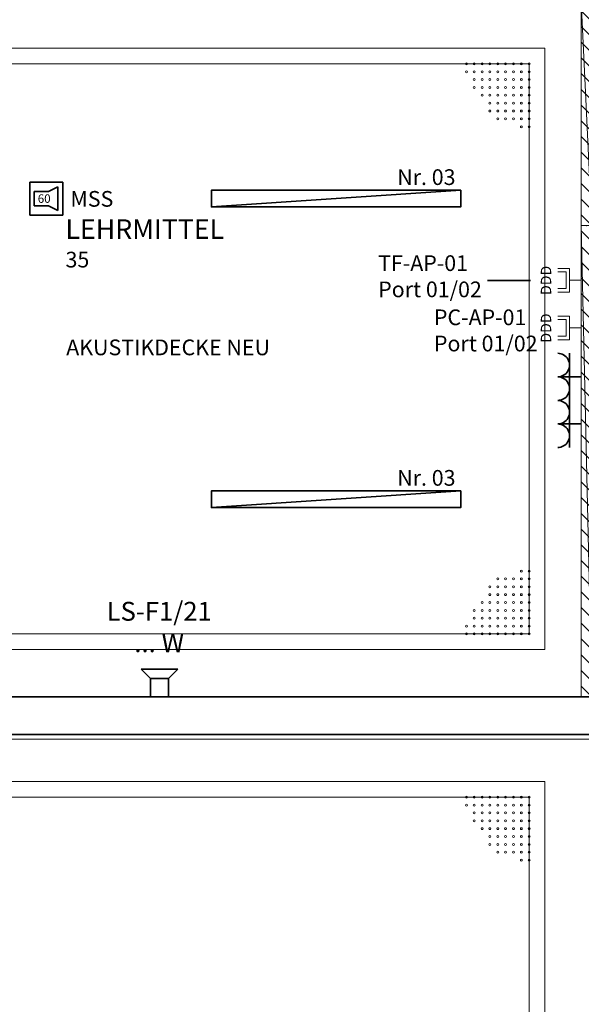
# Model space of a CAD drawing. Extents: x -460153 to -332173, y 422086 to 440608.
# Drawn here: x -459433 to -459406, y 422392 to 422439 of the extents above; entities that cross this region are included whole.
import ezdxf
from ezdxf.lldxf.tags import DXFTag

# ---------------------------------------------------------------- set-up
doc = ezdxf.new("R2010")
doc.units = 0
doc.header["$LTSCALE"] = 50
doc.linetypes.add('XREF-ARC_100_EG_V7_AF$0$AUSGEZOGEN', pattern=[0])
doc.layers.get('0').update_dxf_attribs({"lineweight": 35})
for name, color, linetype, lineweight, true_color in [('2D-NovaObj-44_EK_GT_ZA ( VM_Kanal )', 7, 'Continuous', 35, 0x009900), ('2D-NovaObj-44_EL_BE_ZA ( VM_Licht )', 7, 'Continuous', 35, 0x0087ff), ('2D-NovaObj-44_EL_NI_ZA ( VM_Schalter + Stkd. )', 7, 'Continuous', 35, 0x0087ff), ('2D-NovaObj-45_IT_DV_ZA ( VM_EDV )', 6, 'Continuous', 0, 0xff00ff), ('2D-NovaObj-45_IT_EA_ZA ( VM_Sprech )', 7, 'Continuous', 35, 0xff6600), ('2D-NovaObj-45_IT_GF_ZA ( VM_BMA )', 1, 'Continuous', 35, 0xff0000), ('3D-NovaObj-44_EK_GT_ZA ( VM_Kanal )', 7, 'Continuous', 35, 0x009900), ('3D-NovaObj-44_EL_BE_ZA ( VM_Licht )', 7, 'Continuous', 35, 0x0087ff), ('44_EK_GT_ZA ( VM_Kanal )', 7, 'Continuous', 35, 0x009900), ('44_EL_BE_ZA ( VM_Licht )', 7, 'Continuous', 35, 0x0087ff), ('44_EL_NI_TB ( VM_Schalter + Stkd. )', 7, 'Continuous', 35, 0x0087ff), ('44_EL_NI_ZA ( VM_Schalter + Stkd. )', 7, 'Continuous', 35, 0x0087ff), ('45_IT_DV_TB ( VM_EDV )', 6, 'Continuous', 35, 0xff00ff), ('45_IT_DV_ZA ( VM_EDV )', 6, 'Continuous', 0, 0xff00ff), ('45_IT_EA_TB ( VM_Sprech Beschriftung )', 7, 'Continuous', 35, 0xff6600), ('45_IT_EA_ZA ( VM_Sprech )', 7, 'Continuous', 35, 0xff6600), ('45_IT_GF_TB ( VM_BMA_Beschriftung )', 1, 'Continuous', 35, 0xff0000), ('45_IT_GF_ZA ( VM_BMA )', 1, 'Continuous', 35, 0xff0000), ('XREF-ARC_100_EG_V7_AF$0$Raum', 7, 'XREF-ARC_100_EG_V7_AF$0$PUNKT2_S9', 25, 0x990000)]:
    doc.layers.add(name, color=color, linetype=linetype, lineweight=lineweight, true_color=true_color)
for name, color, linetype, lineweight in [('3D-NovaObj-DefPoints', 9, 'Continuous', 0), ('XREF-ARC_100_EG_V7_AF$0$Bestand nicht tragend', 7, 'XREF-ARC_100_EG_V7_AF$0$AUSGEZOGEN', 35), ('XREF-ARC_100_EG_V7_AF$0$Deckenspiegel', 7, 'XREF-ARC_100_EG_V7_AF$0$AUSGEZOGEN', 13), ('XREF-ARC_100_EG_V7_AF$0$Elektro', 7, 'XREF-ARC_100_EG_V7_AF$0$AUSGEZOGEN', 25), ('XREF-ARC_100_EG_V7_AF$0$Wand', 7, 'XREF-ARC_100_EG_V7_AF$0$AUSGEZOGEN', 35)]:
    doc.layers.add(name, color=color, linetype=linetype, lineweight=lineweight)
doc.styles.get("Standard").update_dxf_attribs({"font": 'arial.ttf'})
doc.styles.add('XREF-ARC_100_EG_V7_AF$0$ARIAL', font='arial.ttf')
tags = doc.linetypes.add('XREF-ARC_100_EG_V7_AF$0$PUNKT2_S9', pattern=[0.05, 0, -0.05]).pattern_tags.tags
tags[6:7] = [DXFTag(74, 4), DXFTag(75, 0), DXFTag(340, '0'), DXFTag(46, 1.0), DXFTag(50, 0.0), DXFTag(44, 0.0), DXFTag(45, 0.0)]
tags[4:5] = [DXFTag(74, 4), DXFTag(75, 0), DXFTag(340, '0'), DXFTag(46, 1.0), DXFTag(50, 0.0), DXFTag(44, 0.0), DXFTag(45, 0.0)]
tags = doc.linetypes.add('XREF-ARC_100_EG_V7_AF$0$VERDECKT2_S2', pattern=[0.135, 0.1, -0.035]).pattern_tags.tags
tags[6:7] = [DXFTag(74, 4), DXFTag(75, 0), DXFTag(340, '0'), DXFTag(46, 1.0), DXFTag(50, 0.0), DXFTag(44, 0.0), DXFTag(45, 0.0)]
tags[4:5] = [DXFTag(74, 4), DXFTag(75, 0), DXFTag(340, '0'), DXFTag(46, 1.0), DXFTag(50, 0.0), DXFTag(44, 0.0), DXFTag(45, 0.0)]

# ---------------------------------------------------------------- blocks, each defined once
blk = doc.blocks.new('Langfeldleuchte_ 1-flammig_ 36 W_A0CN09YL2Q', base_point=(-462318.8, 431924.4))
at = {"layer": '2D-NovaObj-44_EL_BE_ZA ( VM_Licht )', "linetype": 'Continuous', "ltscale": 0.35}
for p, q in [((-462318.8, 432030.4), (-460730.8, 432030.4)), ((-462318.8, 431924.4), (-462318.8, 432030.4)), ((-460730.8, 431924.4), (-460730.8, 432030.4)), ((-462318.8, 431924.4), (-460730.8, 431924.4))]:
    blk.add_line(p, q, dxfattribs=at)
at = {"layer": '3D-NovaObj-44_EL_BE_ZA ( VM_Licht )', "ltscale": 0.35}
for p, q in [((-462318.8, 432030.4, 2630), (-462318.8, 432030.4, 2750)), ((-462318.8, 431924.4, 2630), (-462318.8, 432030.4, 2630)), ((-462318.8, 432030.4, 2630), (-460730.8, 432030.4, 2630)), ((-462318.8, 431924.4, 2750), (-462318.8, 432030.4, 2750)), ((-462318.8, 432030.4, 2750), (-460730.8, 432030.4, 2750)), ((-460730.8, 432030.4, 2630), (-460730.8, 432030.4, 2750)), ((-460730.8, 432030.4, 2630), (-460730.8, 431924.4, 2630)), ((-460730.8, 432030.4, 2750), (-460730.8, 431924.4, 2750)), ((-462318.8, 431924.4, 2630), (-462318.8, 431924.4, 2750)), ((-460730.8, 431924.4, 2630), (-462318.8, 431924.4, 2630)), ((-460730.8, 431924.4, 2750), (-462318.8, 431924.4, 2750)), ((-460730.8, 431924.4, 2630), (-460730.8, 431924.4, 2750))]:
    blk.add_line(p, q, dxfattribs=at)
for points in [[(-462318.8, 431924.4, 2750), (-462318.8, 432030.4, 2750), (-462318.8, 432030.4, 2630), (-462318.8, 431924.4, 2630)], [(-462318.8, 432030.4, 2750), (-460730.8, 432030.4, 2750), (-460730.8, 432030.4, 2630), (-462318.8, 432030.4, 2630)], [(-460730.8, 432030.4, 2750), (-460730.8, 431924.4, 2750), (-460730.8, 431924.4, 2630), (-460730.8, 432030.4, 2630)], [(-460730.8, 431924.4, 2750), (-462318.8, 431924.4, 2750), (-462318.8, 431924.4, 2630), (-460730.8, 431924.4, 2630)]]:
    blk.add_3dface(points, dxfattribs=at)
mesh = blk.add_polyface(dxfattribs=at)
corners = [(-462318.8, 431924.4, 2750), (-462318.8, 432030.4, 2750), (-460730.8, 432030.4, 2750), (-460730.8, 431924.4, 2750)]
mesh.append_faces([[corners[k] for k in face] for face in [(0, 2, 1, 1)]], dxfattribs={"vtx0": -1, "vtx2": -1})
mesh.append_faces([[corners[k] for k in face] for face in [(0, 3, 2, 2)]], dxfattribs={"vtx2": -1, "vtx3": -1})
blk = doc.blocks.new('Langfeldleuchte_ 1-flammig_ 36 W_A0CN09YN2Q', base_point=(-462318.8, 433839.4))
at = {"layer": '2D-NovaObj-44_EL_BE_ZA ( VM_Licht )', "linetype": 'Continuous', "ltscale": 0.35}
for p, q in [((-462318.8, 433945.4), (-460730.8, 433945.4)), ((-462318.8, 433839.4), (-462318.8, 433945.4)), ((-460730.8, 433839.4), (-460730.8, 433945.4)), ((-462318.8, 433839.4), (-460730.8, 433839.4))]:
    blk.add_line(p, q, dxfattribs=at)
at = {"layer": '3D-NovaObj-44_EL_BE_ZA ( VM_Licht )', "ltscale": 0.35}
for p, q in [((-462318.8, 433945.4, 2630), (-462318.8, 433945.4, 2750)), ((-462318.8, 433839.4, 2630), (-462318.8, 433945.4, 2630)), ((-462318.8, 433945.4, 2630), (-460730.8, 433945.4, 2630)), ((-462318.8, 433839.4, 2750), (-462318.8, 433945.4, 2750)), ((-462318.8, 433945.4, 2750), (-460730.8, 433945.4, 2750)), ((-460730.8, 433945.4, 2630), (-460730.8, 433945.4, 2750)), ((-460730.8, 433945.4, 2630), (-460730.8, 433839.4, 2630)), ((-460730.8, 433945.4, 2750), (-460730.8, 433839.4, 2750)), ((-462318.8, 433839.4, 2630), (-462318.8, 433839.4, 2750)), ((-460730.8, 433839.4, 2630), (-462318.8, 433839.4, 2630)), ((-460730.8, 433839.4, 2750), (-462318.8, 433839.4, 2750)), ((-460730.8, 433839.4, 2630), (-460730.8, 433839.4, 2750))]:
    blk.add_line(p, q, dxfattribs=at)
for points in [[(-462318.8, 433839.4, 2750), (-462318.8, 433945.4, 2750), (-462318.8, 433945.4, 2630), (-462318.8, 433839.4, 2630)], [(-462318.8, 433945.4, 2750), (-460730.8, 433945.4, 2750), (-460730.8, 433945.4, 2630), (-462318.8, 433945.4, 2630)], [(-460730.8, 433945.4, 2750), (-460730.8, 433839.4, 2750), (-460730.8, 433839.4, 2630), (-460730.8, 433945.4, 2630)], [(-460730.8, 433839.4, 2750), (-462318.8, 433839.4, 2750), (-462318.8, 433839.4, 2630), (-460730.8, 433839.4, 2630)]]:
    blk.add_3dface(points, dxfattribs=at)
mesh = blk.add_polyface(dxfattribs=at)
corners = [(-462318.8, 433839.4, 2750), (-462318.8, 433945.4, 2750), (-460730.8, 433945.4, 2750), (-460730.8, 433839.4, 2750)]
mesh.append_faces([[corners[k] for k in face] for face in [(0, 2, 1, 1)]], dxfattribs={"vtx0": -1, "vtx2": -1})
mesh.append_faces([[corners[k] for k in face] for face in [(0, 3, 2, 2)]], dxfattribs={"vtx2": -1, "vtx3": -1})
blk = doc.blocks.new('Kabelkanal_A0CN0A5W2Q', base_point=(-459962.8, 430719.9, -86.5))
at = {"layer": '2D-NovaObj-44_EK_GT_ZA ( VM_Kanal )', "lineweight": 18, "ltscale": 0.18}
for p, q in [((-459962.8, 430719.9), (-459962.8, 433719.9)), ((-459962.8, 433719.9), (-459894.8, 433719.9)), ((-459894.8, 433719.9), (-459894.8, 430719.9)), ((-459894.8, 433619.9), (-459962.8, 433687.9)), ((-459894.8, 433519.9), (-459962.8, 433587.9)), ((-459894.8, 433419.9), (-459962.8, 433487.9)), ((-459894.8, 433319.9), (-459962.8, 433387.9)), ((-459894.8, 433219.9), (-459962.8, 433287.9)), ((-459894.8, 433119.9), (-459962.8, 433187.9)), ((-459894.8, 433019.9), (-459962.8, 433087.9)), ((-459894.8, 432919.9), (-459962.8, 432987.9)), ((-459894.8, 432819.9), (-459962.8, 432887.9)), ((-459894.8, 432719.9), (-459962.8, 432787.9)), ((-459894.8, 432619.9), (-459962.8, 432687.9)), ((-459894.8, 432519.9), (-459962.8, 432587.9)), ((-459894.8, 432419.9), (-459962.8, 432487.9)), ((-459894.8, 432319.9), (-459962.8, 432387.9)), ((-459894.8, 432219.9), (-459962.8, 432287.9)), ((-459894.8, 432119.9), (-459962.8, 432187.9)), ((-459894.8, 432019.9), (-459962.8, 432087.9)), ((-459894.8, 431919.9), (-459962.8, 431987.9)), ((-459894.8, 431819.9), (-459962.8, 431887.9)), ((-459894.8, 431719.9), (-459962.8, 431787.9)), ((-459894.8, 431619.9), (-459962.8, 431687.9)), ((-459894.8, 431519.9), (-459962.8, 431587.9)), ((-459894.8, 431419.9), (-459962.8, 431487.9)), ((-459894.8, 431319.9), (-459962.8, 431387.9)), ((-459894.8, 431219.9), (-459962.8, 431287.9)), ((-459894.8, 431119.9), (-459962.8, 431187.9)), ((-459894.8, 431019.9), (-459962.8, 431087.9)), ((-459894.8, 430919.9), (-459962.8, 430987.9)), ((-459894.8, 430819.9), (-459962.8, 430887.9)), ((-459894.8, 430719.9), (-459962.8, 430787.9)), ((-459894.8, 430719.9), (-459962.8, 430719.9))]:
    blk.add_line(p, q, dxfattribs=at)
at = {"layer": '3D-NovaObj-44_EK_GT_ZA ( VM_Kanal )', "lineweight": 18, "ltscale": 0.18}
for p, q in [((-459962.8, 433719.9, -86.5), (-459962.8, 433719.9, 86.5)), ((-459962.8, 430719.9, -86.5), (-459962.8, 433719.9, -86.5)), ((-459962.8, 433719.9, -86.5), (-459894.8, 433719.9, -86.5)), ((-459962.8, 430719.9, 86.5), (-459962.8, 433719.9, 86.5)), ((-459962.8, 433719.9, 86.5), (-459894.8, 433719.9, 86.5)), ((-459894.8, 433719.9, -86.5), (-459894.8, 433719.9, 86.5)), ((-459894.8, 433719.9, -86.5), (-459894.8, 430719.9, -86.5)), ((-459894.8, 433719.9, 86.5), (-459894.8, 430719.9, 86.5)), ((-459894.8, 433619.9, -86.5), (-459962.8, 433687.9, -86.5)), ((-459894.8, 433519.9, -86.5), (-459962.8, 433587.9, -86.5)), ((-459894.8, 433419.9, -86.5), (-459962.8, 433487.9, -86.5)), ((-459894.8, 433319.9, -86.5), (-459962.8, 433387.9, -86.5)), ((-459894.8, 433219.9, -86.5), (-459962.8, 433287.9, -86.5)), ((-459894.8, 433119.9, -86.5), (-459962.8, 433187.9, -86.5)), ((-459894.8, 433019.9, -86.5), (-459962.8, 433087.9, -86.5)), ((-459894.8, 432919.9, -86.5), (-459962.8, 432987.9, -86.5)), ((-459894.8, 432819.9, -86.5), (-459962.8, 432887.9, -86.5)), ((-459894.8, 432719.9, -86.5), (-459962.8, 432787.9, -86.5)), ((-459894.8, 432619.9, -86.5), (-459962.8, 432687.9, -86.5)), ((-459894.8, 432519.9, -86.5), (-459962.8, 432587.9, -86.5)), ((-459894.8, 432419.9, -86.5), (-459962.8, 432487.9, -86.5)), ((-459894.8, 432319.9, -86.5), (-459962.8, 432387.9, -86.5)), ((-459894.8, 432219.9, -86.5), (-459962.8, 432287.9, -86.5)), ((-459894.8, 432119.9, -86.5), (-459962.8, 432187.9, -86.5)), ((-459894.8, 432019.9, -86.5), (-459962.8, 432087.9, -86.5)), ((-459894.8, 431919.9, -86.5), (-459962.8, 431987.9, -86.5)), ((-459894.8, 431819.9, -86.5), (-459962.8, 431887.9, -86.5)), ((-459894.8, 431719.9, -86.5), (-459962.8, 431787.9, -86.5)), ((-459894.8, 431619.9, -86.5), (-459962.8, 431687.9, -86.5)), ((-459894.8, 431519.9, -86.5), (-459962.8, 431587.9, -86.5)), ((-459894.8, 431419.9, -86.5), (-459962.8, 431487.9, -86.5)), ((-459894.8, 431319.9, -86.5), (-459962.8, 431387.9, -86.5)), ((-459894.8, 431219.9, -86.5), (-459962.8, 431287.9, -86.5)), ((-459894.8, 431119.9, -86.5), (-459962.8, 431187.9, -86.5)), ((-459894.8, 431019.9, -86.5), (-459962.8, 431087.9, -86.5)), ((-459894.8, 430919.9, -86.5), (-459962.8, 430987.9, -86.5)), ((-459894.8, 430819.9, -86.5), (-459962.8, 430887.9, -86.5)), ((-459894.8, 430719.9, -86.5), (-459962.8, 430787.9, -86.5)), ((-459962.8, 430719.9, -86.5), (-459962.8, 430719.9, 86.5)), ((-459894.8, 430719.9, -86.5), (-459962.8, 430719.9, -86.5)), ((-459894.8, 430719.9, 86.5), (-459962.8, 430719.9, 86.5)), ((-459894.8, 430719.9, -86.5), (-459894.8, 430719.9, 86.5))]:
    blk.add_line(p, q, dxfattribs=at)
for points in [[(-459962.8, 430719.9, 86.5), (-459962.8, 433719.9, 86.5), (-459962.8, 433719.9, -86.5), (-459962.8, 430719.9, -86.5)], [(-459894.8, 433719.9, 86.5), (-459894.8, 430719.9, 86.5), (-459894.8, 430719.9, -86.5), (-459894.8, 433719.9, -86.5)]]:
    blk.add_3dface(points, dxfattribs=at)
at = {"layer": '3D-NovaObj-DefPoints'}
for p in [(-459928.8, 433719.9), (-459928.8, 430719.9)]:
    blk.add_point(p, dxfattribs=at)
at = {"layer": '3D-NovaObj-44_EK_GT_ZA ( VM_Kanal )', "lineweight": 18, "ltscale": 0.18}
mesh = blk.add_polyface(dxfattribs=at)
corners = [(-459894.8, 430719.9, -86.5), (-459962.8, 430719.9, -86.5), (-459962.8, 433719.9, -86.5), (-459894.8, 433719.9, -86.5)]
mesh.append_faces([[corners[k] for k in face] for face in [(0, 2, 3, 3)]], dxfattribs={"vtx0": -1, "vtx2": -1})
mesh.append_faces([[corners[k] for k in face] for face in [(0, 1, 2, 2)]], dxfattribs={"vtx2": -1, "vtx3": -1})
mesh = blk.add_polyface(dxfattribs=at)
corners = [(-459894.8, 430719.9, 86.5), (-459962.8, 430719.9, 86.5), (-459962.8, 433719.9, 86.5), (-459894.8, 433719.9, 86.5)]
mesh.append_faces([[corners[k] for k in face] for face in [(0, 2, 1, 1)]], dxfattribs={"vtx0": -1, "vtx2": -1})
mesh.append_faces([[corners[k] for k in face] for face in [(0, 3, 2, 2)]], dxfattribs={"vtx2": -1, "vtx3": -1})
blk = doc.blocks.new('Kabelkanal_A0CN0A5Y2Q', base_point=(-459962.8, 433719.9, -86.5))
at = {"layer": '2D-NovaObj-44_EK_GT_ZA ( VM_Kanal )', "lineweight": 18, "ltscale": 0.18}
for p, q in [((-459962.8, 433719.9), (-459962.8, 435149.9)), ((-459962.8, 435149.9), (-459894.8, 435149.9)), ((-459894.8, 435149.9), (-459894.8, 433719.9)), ((-459894.8, 435019.9), (-459962.8, 435087.9)), ((-459894.8, 434919.9), (-459962.8, 434987.9)), ((-459894.8, 434819.9), (-459962.8, 434887.9)), ((-459894.8, 434719.9), (-459962.8, 434787.9)), ((-459894.8, 434619.9), (-459962.8, 434687.9)), ((-459894.8, 434519.9), (-459962.8, 434587.9)), ((-459894.8, 434419.9), (-459962.8, 434487.9)), ((-459894.8, 434319.9), (-459962.8, 434387.9)), ((-459894.8, 434219.9), (-459962.8, 434287.9)), ((-459894.8, 434119.9), (-459962.8, 434187.9)), ((-459894.8, 434019.9), (-459962.8, 434087.9)), ((-459894.8, 433919.9), (-459962.8, 433987.9)), ((-459894.8, 433819.9), (-459962.8, 433887.9)), ((-459894.8, 433719.9), (-459962.8, 433787.9)), ((-459894.8, 433719.9), (-459962.8, 433719.9))]:
    blk.add_line(p, q, dxfattribs=at)
at = {"layer": '3D-NovaObj-44_EK_GT_ZA ( VM_Kanal )', "lineweight": 18, "ltscale": 0.18}
for p, q in [((-459962.8, 435149.9, -86.5), (-459962.8, 435149.9, 86.5)), ((-459962.8, 433719.9, -86.5), (-459962.8, 435149.9, -86.5)), ((-459962.8, 435149.9, -86.5), (-459894.8, 435149.9, -86.5)), ((-459962.8, 433719.9, 86.5), (-459962.8, 435149.9, 86.5)), ((-459962.8, 435149.9, 86.5), (-459894.8, 435149.9, 86.5)), ((-459894.8, 435149.9, -86.5), (-459894.8, 435149.9, 86.5)), ((-459894.8, 435149.9, -86.5), (-459894.8, 433719.9, -86.5)), ((-459894.8, 435149.9, 86.5), (-459894.8, 433719.9, 86.5)), ((-459894.8, 435019.9, -86.5), (-459962.8, 435087.9, -86.5)), ((-459894.8, 434919.9, -86.5), (-459962.8, 434987.9, -86.5)), ((-459894.8, 434819.9, -86.5), (-459962.8, 434887.9, -86.5)), ((-459894.8, 434719.9, -86.5), (-459962.8, 434787.9, -86.5)), ((-459894.8, 434619.9, -86.5), (-459962.8, 434687.9, -86.5)), ((-459894.8, 434519.9, -86.5), (-459962.8, 434587.9, -86.5)), ((-459894.8, 434419.9, -86.5), (-459962.8, 434487.9, -86.5)), ((-459894.8, 434319.9, -86.5), (-459962.8, 434387.9, -86.5)), ((-459894.8, 434219.9, -86.5), (-459962.8, 434287.9, -86.5)), ((-459894.8, 434119.9, -86.5), (-459962.8, 434187.9, -86.5)), ((-459894.8, 434019.9, -86.5), (-459962.8, 434087.9, -86.5)), ((-459894.8, 433919.9, -86.5), (-459962.8, 433987.9, -86.5)), ((-459894.8, 433819.9, -86.5), (-459962.8, 433887.9, -86.5)), ((-459894.8, 433719.9, -86.5), (-459962.8, 433787.9, -86.5)), ((-459962.8, 433719.9, -86.5), (-459962.8, 433719.9, 86.5)), ((-459894.8, 433719.9, -86.5), (-459962.8, 433719.9, -86.5)), ((-459894.8, 433719.9, 86.5), (-459962.8, 433719.9, 86.5)), ((-459894.8, 433719.9, -86.5), (-459894.8, 433719.9, 86.5))]:
    blk.add_line(p, q, dxfattribs=at)
for points in [[(-459962.8, 433719.9, 86.5), (-459962.8, 435149.9, 86.5), (-459962.8, 435149.9, -86.5), (-459962.8, 433719.9, -86.5)], [(-459894.8, 435149.9, 86.5), (-459894.8, 433719.9, 86.5), (-459894.8, 433719.9, -86.5), (-459894.8, 435149.9, -86.5)]]:
    blk.add_3dface(points, dxfattribs=at)
at = {"layer": '3D-NovaObj-DefPoints'}
for p in [(-459928.8, 435149.9), (-459928.8, 433719.9)]:
    blk.add_point(p, dxfattribs=at)
at = {"layer": '3D-NovaObj-44_EK_GT_ZA ( VM_Kanal )', "lineweight": 18, "ltscale": 0.18}
mesh = blk.add_polyface(dxfattribs=at)
corners = [(-459894.8, 433719.9, -86.5), (-459962.8, 433719.9, -86.5), (-459962.8, 435149.9, -86.5), (-459894.8, 435149.9, -86.5)]
mesh.append_faces([[corners[k] for k in face] for face in [(0, 2, 3, 3)]], dxfattribs={"vtx0": -1, "vtx2": -1})
mesh.append_faces([[corners[k] for k in face] for face in [(0, 1, 2, 2)]], dxfattribs={"vtx2": -1, "vtx3": -1})
mesh = blk.add_polyface(dxfattribs=at)
corners = [(-459894.8, 433719.9, 86.5), (-459962.8, 433719.9, 86.5), (-459962.8, 435149.9, 86.5), (-459894.8, 435149.9, 86.5)]
mesh.append_faces([[corners[k] for k in face] for face in [(0, 2, 1, 1)]], dxfattribs={"vtx0": -1, "vtx2": -1})
mesh.append_faces([[corners[k] for k in face] for face in [(0, 3, 2, 2)]], dxfattribs={"vtx2": -1, "vtx3": -1})
blk = doc.blocks.new('Monitor_A0CN0A642Q', base_point=(-460220.8, 433278.5))
at = {"layer": '2D-NovaObj-45_IT_DV_ZA ( VM_EDV )', "color": 94, "linetype": 'Continuous', "ltscale": 0.13, "true_color": 0x009900}
for p, q in [((-460037.8, 433447.3), (-460112.8, 433447.3)), ((-460060.3, 433424.8), (-460112.8, 433424.8)), ((-460060.3, 433319.8), (-460060.3, 433424.8)), ((-460037.8, 433297.3), (-460037.8, 433447.3)), ((-459962.8, 433372.3), (-460037.8, 433372.3)), ((-460060.3, 433319.8), (-460112.8, 433319.8)), ((-460037.8, 433297.3), (-460112.8, 433297.3))]:
    blk.add_line(p, q, dxfattribs=at)
at = {"layer": '2D-NovaObj-45_IT_DV_ZA ( VM_EDV )', "color": 94, "ltscale": 0.13, "true_color": 0x009900, "insert": (-460220.8, 433278.5), "char_height": 66, "attachment_point": 1, "rotation": 90}
blk.add_mtext('{\\fArial;DDD}', dxfattribs=at)
blk = doc.blocks.new('Monitor_A0CN0A652Q', base_point=(-460220.8, 432974.8))
at = {"layer": '2D-NovaObj-45_IT_DV_ZA ( VM_EDV )', "color": 1, "linetype": 'Continuous', "ltscale": 0.13, "true_color": 0xff0000}
for p, q in [((-460037.8, 433143.7), (-460112.8, 433143.7)), ((-460037.8, 432993.7), (-460037.8, 433143.7)), ((-460060.3, 433121.2), (-460112.8, 433121.2)), ((-460060.3, 433016.2), (-460060.3, 433121.2)), ((-460060.3, 433016.2), (-460112.8, 433016.2)), ((-459962.8, 433068.7), (-460037.8, 433068.7)), ((-460037.8, 432993.7), (-460112.8, 432993.7))]:
    blk.add_line(p, q, dxfattribs=at)
at = {"layer": '2D-NovaObj-45_IT_DV_ZA ( VM_EDV )', "color": 1, "ltscale": 0.13, "true_color": 0xff0000, "insert": (-460220.8, 432974.8), "char_height": 66, "attachment_point": 1, "rotation": 90}
blk.add_mtext('{\\fArial;DDD}', dxfattribs=at)
blk = doc.blocks.new('Steckdose m. Schuko. _multi_A0CN0A662Q', base_point=(-460112.8, 432606.9))
at = {"layer": '2D-NovaObj-44_EL_NI_ZA ( VM_Schalter + Stkd. )', "ltscale": 0.35}
for p, q in [((-460037.8, 432906.9), (-460037.8, 432606.9)), ((-460112.8, 432756.9), (-459962.8, 432756.9))]:
    blk.add_line(p, q, dxfattribs=at)
for centre in [(-460112.8, 432831.9), (-460112.8, 432681.9)]:
    blk.add_ellipse(centre, major_axis=(0, -75), ratio=1, start_param=0, end_param=3.141593, dxfattribs=at)
blk = doc.blocks.new('Steckdose m. Schuko. _multi_A0CN0A672Q', base_point=(-460112.8, 432306.9))
at = {"layer": '2D-NovaObj-44_EL_NI_ZA ( VM_Schalter + Stkd. )', "ltscale": 0.35}
for p, q in [((-460037.8, 432606.9), (-460037.8, 432306.9)), ((-460112.8, 432456.9), (-459962.8, 432456.9))]:
    blk.add_line(p, q, dxfattribs=at)
for centre in [(-460112.8, 432531.9), (-460112.8, 432381.9)]:
    blk.add_ellipse(centre, major_axis=(0, -75), ratio=1, start_param=0, end_param=3.141593, dxfattribs=at)
blk = doc.blocks.new('117 akustischer Signalgeber für Internwarnung Mindestlaustärke 60dB(A)_A0CN0A7K2Q', base_point=(-463476.1, 433787.4))
at = {"layer": '2D-NovaObj-45_IT_GF_ZA ( VM_BMA )', "linetype": 'Continuous', "ltscale": 0.35}
for p, q in [((-463266.5, 433997.3), (-463476.1, 433997.3)), ((-463476.1, 433997.3), (-463476.1, 433997.3)), ((-463476.1, 433997.3), (-463476.1, 433787.4)), ((-463296.6, 433967), (-463357.1, 433936.8)), ((-463296.6, 433815.7), (-463296.6, 433967)), ((-463296.6, 433967), (-463296.6, 433967)), ((-463266.5, 433787.4), (-463266.5, 433997.3)), ((-463266.5, 433997.3), (-463266.5, 433997.3)), ((-463447.9, 433936.8), (-463357.1, 433936.8)), ((-463447.9, 433936.8), (-463447.9, 433846)), ((-463447.9, 433936.8), (-463447.9, 433936.8)), ((-463357.1, 433936.8), (-463357.1, 433936.8)), ((-463447.9, 433846), (-463447.9, 433846)), ((-463447.9, 433846), (-463357.1, 433846)), ((-463357.1, 433846), (-463357.1, 433846)), ((-463357.1, 433846), (-463296.6, 433815.7)), ((-463476.1, 433787.4), (-463476.1, 433787.4)), ((-463266.5, 433787.4), (-463476.1, 433787.4)), ((-463296.6, 433815.7), (-463296.6, 433815.7)), ((-463266.5, 433787.4), (-463266.5, 433787.4))]:
    blk.add_line(p, q, dxfattribs=at)
at = {"layer": '2D-NovaObj-45_IT_GF_ZA ( VM_BMA )', "linetype": 'Continuous', "ltscale": 0.35, "insert": (-463425.3, 433919.2), "char_height": 54, "attachment_point": 1}
blk.add_mtext('{\\fArial|b1|i0;60}', dxfattribs=at)
blk = doc.blocks.new('Lautsprecher_A0CN0A8Y2Q', base_point=(-462766.4, 430719.9))
at = {"layer": '2D-NovaObj-45_IT_EA_ZA ( VM_Sprech )', "linetype": 'Continuous', "ltscale": 0.35}
for p, q in [((-462766.4, 430894.9), (-462708.1, 430836.5)), ((-462766.4, 430894.9), (-462533.1, 430894.9)), ((-462533.1, 430894.9), (-462591.4, 430836.5)), ((-462708.1, 430719.9), (-462708.1, 430836.5)), ((-462708.1, 430836.5), (-462591.4, 430836.5)), ((-462591.4, 430836.5), (-462591.4, 430719.9)), ((-462591.4, 430719.9), (-462708.1, 430719.9))]:
    blk.add_line(p, q, dxfattribs=at)
blk = doc.blocks.new('XREF-ARC_100_EG_V7_AF')
at = {"layer": 'XREF-ARC_100_EG_V7_AF$0$Bestand nicht tragend', "color": 8, "true_color": 0x808080}
for p, q in [((-459894.8, 430719.9), (-465019.8, 430719.9)), ((-465019.8, 430479.9), (-459894.8, 430479.9))]:
    blk.add_line(p, q, dxfattribs=at)
at = {"layer": 'XREF-ARC_100_EG_V7_AF$0$Deckenspiegel', "color": 8, "linetype": 'XREF-ARC_100_EG_V7_AF$0$AUSGEZOGEN', "lineweight": 18, "true_color": 0x808080}
for p, q in [((-463604.8, 434849.9), (-460194.8, 434849.9)), ((-460194.8, 434849.9), (-460194.8, 431019.9)), ((-460194.8, 431019.9), (-466479.8, 431019.9)), ((-467444.8, 430179.9), (-460194.8, 430179.9)), ((-460194.8, 430179.9), (-460194.8, 426654.9))]:
    blk.add_line(p, q, dxfattribs=at)
at = {"layer": 'XREF-ARC_100_EG_V7_AF$0$Deckenspiegel', "color": 8, "linetype": 'XREF-ARC_100_EG_V7_AF$0$AUSGEZOGEN', "lineweight": 13, "true_color": 0x808080}
for p, q in [((-463704.8, 434749.9), (-460294.8, 434749.9)), ((-460294.8, 434749.9), (-460294.8, 431119.9)), ((-460294.8, 431119.9), (-466379.8, 431119.9)), ((-467544.8, 430079.9), (-460294.8, 430079.9)), ((-460294.8, 430079.9), (-460294.8, 426499.9))]:
    blk.add_line(p, q, dxfattribs=at)
at = {"layer": 'XREF-ARC_100_EG_V7_AF$0$Deckenspiegel', "color": 8, "linetype": 'XREF-ARC_100_EG_V7_AF$0$VERDECKT2_S2', "lineweight": 13, "true_color": 0x808080}
for centre in [(-460694.8, 434749.9), (-460694.8, 434699.9), (-460644.8, 434749.9), (-460644.8, 434699.9), (-460594.8, 434749.9), (-460594.8, 434699.9), (-460544.8, 434749.9), (-460544.8, 434699.9), (-460494.8, 434749.9), (-460494.8, 434699.9), (-460444.8, 434749.9), (-460444.8, 434699.9), (-460394.8, 434749.9), (-460394.8, 434699.9), (-460344.8, 434749.9), (-460344.8, 434699.9), (-460294.8, 434749.9), (-460294.8, 434699.9), (-460644.8, 434649.9), (-460594.8, 434649.9), (-460544.8, 434649.9), (-460494.8, 434649.9), (-460444.8, 434649.9), (-460394.8, 434649.9), (-460344.8, 434649.9), (-460294.8, 434649.9), (-460644.8, 434599.9), (-460594.8, 434599.9), (-460544.8, 434599.9), (-460494.8, 434599.9), (-460444.8, 434599.9), (-460394.8, 434599.9), (-460344.8, 434599.9), (-460294.8, 434599.9), (-460594.8, 434549.9), (-460544.8, 434549.9), (-460494.8, 434549.9), (-460444.8, 434549.9), (-460394.8, 434549.9), (-460344.8, 434549.9), (-460294.8, 434549.9), (-460544.8, 434499.9), (-460544.8, 434449.9), (-460494.8, 434499.9), (-460494.8, 434449.9), (-460444.8, 434499.9), (-460444.8, 434449.9), (-460394.8, 434499.9), (-460394.8, 434449.9), (-460344.8, 434499.9), (-460344.8, 434449.9), (-460294.8, 434499.9), (-460294.8, 434449.9), (-460494.8, 434399.9), (-460444.8, 434399.9), (-460394.8, 434399.9), (-460344.8, 434399.9), (-460294.8, 434399.9), (-460344.8, 434349.9), (-460294.8, 434349.9), (-460344.8, 431519.9), (-460294.8, 431519.9), (-460494.8, 431469.9), (-460444.8, 431469.9), (-460394.8, 431469.9), (-460344.8, 431469.9), (-460294.8, 431469.9), (-460544.8, 431419.9), (-460494.8, 431419.9), (-460444.8, 431419.9), (-460394.8, 431419.9), (-460344.8, 431419.9), (-460294.8, 431419.9), (-460594.8, 431319.9), (-460544.8, 431369.9), (-460544.8, 431319.9), (-460494.8, 431369.9), (-460494.8, 431319.9), (-460444.8, 431369.9), (-460444.8, 431319.9), (-460394.8, 431369.9), (-460394.8, 431319.9), (-460344.8, 431369.9), (-460344.8, 431319.9), (-460294.8, 431369.9), (-460294.8, 431319.9), (-460644.8, 431269.9), (-460594.8, 431269.9), (-460544.8, 431269.9), (-460494.8, 431269.9), (-460444.8, 431269.9), (-460394.8, 431269.9), (-460344.8, 431269.9), (-460294.8, 431269.9), (-460644.8, 431219.9), (-460594.8, 431219.9), (-460544.8, 431219.9), (-460494.8, 431219.9), (-460444.8, 431219.9), (-460394.8, 431219.9), (-460344.8, 431219.9), (-460294.8, 431219.9), (-460694.8, 431169.9), (-460644.8, 431169.9), (-460594.8, 431169.9), (-460544.8, 431169.9), (-460494.8, 431169.9), (-460444.8, 431169.9), (-460394.8, 431169.9), (-460344.8, 431169.9), (-460294.8, 431169.9), (-460694.8, 431119.9), (-460644.8, 431119.9), (-460594.8, 431119.9), (-460544.8, 431119.9), (-460494.8, 431119.9), (-460444.8, 431119.9), (-460394.8, 431119.9), (-460344.8, 431119.9), (-460294.8, 431119.9), (-460694.8, 430079.9), (-460644.8, 430079.9), (-460594.8, 430079.9), (-460544.8, 430079.9), (-460494.8, 430079.9), (-460444.8, 430079.9), (-460394.8, 430079.9), (-460344.8, 430079.9), (-460294.8, 430079.9), (-460694.8, 430029.9), (-460644.8, 430029.9), (-460594.8, 430029.9), (-460544.8, 430029.9), (-460494.8, 430029.9), (-460444.8, 430029.9), (-460394.8, 430029.9), (-460344.8, 430029.9), (-460294.8, 430029.9), (-460644.8, 429979.9), (-460594.8, 429979.9), (-460544.8, 429979.9), (-460494.8, 429979.9), (-460444.8, 429979.9), (-460394.8, 429979.9), (-460344.8, 429979.9), (-460294.8, 429979.9), (-460644.8, 429929.9), (-460594.8, 429929.9), (-460594.8, 429879.9), (-460544.8, 429929.9), (-460544.8, 429879.9), (-460494.8, 429929.9), (-460494.8, 429879.9), (-460444.8, 429929.9), (-460444.8, 429879.9), (-460394.8, 429929.9), (-460394.8, 429879.9), (-460344.8, 429929.9), (-460344.8, 429879.9), (-460294.8, 429929.9), (-460294.8, 429879.9), (-460544.8, 429829.9), (-460494.8, 429829.9), (-460444.8, 429829.9), (-460394.8, 429829.9), (-460344.8, 429829.9), (-460294.8, 429829.9), (-460544.8, 429779.9), (-460494.8, 429779.9), (-460444.8, 429779.9), (-460394.8, 429779.9), (-460344.8, 429779.9), (-460294.8, 429779.9), (-460494.8, 429729.9), (-460444.8, 429729.9), (-460394.8, 429729.9), (-460344.8, 429729.9), (-460294.8, 429729.9), (-460344.8, 429679.9), (-460294.8, 429679.9)]:
    blk.add_circle(centre, 6.22, dxfattribs=at)
at = {"layer": 'XREF-ARC_100_EG_V7_AF$0$Elektro', "color": 8, "linetype": 'XREF-ARC_100_EG_V7_AF$0$AUSGEZOGEN', "lineweight": 18, "true_color": 0x808080}
blk.add_line((-459964.2, 430719.9), (-459964.2, 435149.9), dxfattribs=at)
at = {"layer": 'XREF-ARC_100_EG_V7_AF$0$Raum', "color": 8, "true_color": 0x808080}
for p, q in [((-466779.8, 430719.9), (-459894.8, 430719.9)), ((-459404.8, 430479.9), (-467144.8, 430479.9))]:
    blk.add_line(p, q, dxfattribs=at)
at = {"layer": 'XREF-ARC_100_EG_V7_AF$0$Wand', "color": 8, "lineweight": 18, "true_color": 0x808080}
for p, q in [((-467174.8, 430449.9), (-463154.8, 430449.9)), ((-462144.8, 430449.9), (-463154.8, 430449.9)), ((-462144.8, 430449.9), (-459404.8, 430449.9))]:
    blk.add_line(p, q, dxfattribs=at)
at = {"layer": 'XREF-ARC_100_EG_V7_AF$0$Raum', "color": 8, "linetype": 'XREF-ARC_100_EG_V7_AF$0$AUSGEZOGEN', "lineweight": 50, "true_color": 0x808080, "attachment_point": 7, "style": 'XREF-ARC_100_EG_V7_AF$0$ARIAL'}
for s, insert, char_height, width in [('\\W1;LEHRMITTEL', (-463249.1, 433635.3), 125, 1152.189), ('\\W1;35', (-463248.3, 433453.6), 100, 206.656), ('\\W1;AKUSTIKDECKE\\~NEU', (-463244, 432894.6), 100, 1466.789)]:
    blk.add_mtext(s, dxfattribs=dict(at, insert=insert, char_height=char_height, width=width))

msp = doc.modelspace()

# ---------------------------------------------------------------- linework, layer by layer
at = {"layer": '45_IT_DV_TB ( VM_EDV )', "color": 94, "ltscale": 0.35, "true_color": 0x009900}
msp.add_line((-459408.583, 422426.526), (-459410.639, 422426.526), dxfattribs=at)

# ---------------------------------------------------------------- block references
at = {"color": 8, "lineweight": 25, "ltscale": 0.25, "true_color": 0x808080, "xscale": 0.007507200000000002, "yscale": 0.007507200000000002, "zscale": 0.007507200000000002}
msp.add_blockref('XREF-ARC_100_EG_V7_AF', (-455953.123, 419173.119), dxfattribs=at)
at = {"layer": '44_EK_GT_ZA ( VM_Kanal )', "ltscale": 0.35, "xscale": 0.007507200000000002, "yscale": 0.007507200000000002, "zscale": 0.007507200000000002}
for name, p in [('Kabelkanal_A0CN0A5Y2Q', (-459406.155, 422429.141, -0.649)), ('Kabelkanal_A0CN0A5W2Q', (-459406.155, 422406.619, -0.649))]:
    msp.add_blockref(name, p, dxfattribs=at)
at = {"layer": '44_EL_BE_ZA ( VM_Licht )', "ltscale": 0.35, "xscale": 0.007507200000000002, "yscale": 0.007507200000000002, "zscale": 0.007507200000000002}
for name, p in [('Langfeldleuchte_ 1-flammig_ 36 W_A0CN09YN2Q', (-459423.842, 422430.038)), ('Langfeldleuchte_ 1-flammig_ 36 W_A0CN09YL2Q', (-459423.842, 422415.662))]:
    msp.add_blockref(name, p, dxfattribs=at)
at = {"layer": '44_EL_NI_ZA ( VM_Schalter + Stkd. )', "ltscale": 0.35, "xscale": 0.007507200000000002, "yscale": 0.007507200000000002, "zscale": 0.007507200000000002}
for name, p in [('Steckdose m. Schuko. _multi_A0CN0A662Q', (-459407.281, 422420.785)), ('Steckdose m. Schuko. _multi_A0CN0A672Q', (-459407.281, 422418.533))]:
    msp.add_blockref(name, p, dxfattribs=at)
at = {"layer": '45_IT_DV_ZA ( VM_EDV )', "color": 94, "ltscale": 0.13, "true_color": 0x009900, "xscale": 0.007507200000000002, "yscale": 0.007507200000000002, "zscale": 0.007507200000000002}
msp.add_blockref('Monitor_A0CN0A642Q', (-459408.092, 422425.827), dxfattribs=at)
at = {"layer": '45_IT_DV_ZA ( VM_EDV )', "color": 1, "ltscale": 0.13, "true_color": 0xff0000, "xscale": 0.007507200000000002, "yscale": 0.007507200000000002, "zscale": 0.007507200000000002}
msp.add_blockref('Monitor_A0CN0A652Q', (-459408.092, 422423.548), dxfattribs=at)
at = {"layer": '45_IT_EA_ZA ( VM_Sprech )', "ltscale": 0.35, "xscale": 0.007507200000000002, "yscale": 0.007507200000000002, "zscale": 0.007507200000000002}
msp.add_blockref('Lautsprecher_A0CN0A8Y2Q', (-459427.203, 422406.619), dxfattribs=at)
at = {"layer": '45_IT_GF_ZA ( VM_BMA )', "linetype": 'Continuous', "ltscale": 0.35, "xscale": 0.007507200000000002, "yscale": 0.007507200000000002, "zscale": 0.007507200000000002}
msp.add_blockref('117 akustischer Signalgeber für Internwarnung Mindestlaustärke 60dB(A)_A0CN0A7K2Q', (-459432.53, 422429.648), dxfattribs=at)

# ---------------------------------------------------------------- texts
at = {"layer": '44_EL_NI_TB ( VM_Schalter + Stkd. )', "ltscale": 0.35, "char_height": 0.75072, "attachment_point": 3, "line_spacing_factor": 1.002}
for insert in [(-459412.171, 422431.835), (-459412.171, 422417.458)]:
    msp.add_mtext('{\\fArial;Nr. 03}', dxfattribs=dict(at, insert=insert))
at = {"layer": '45_IT_DV_TB ( VM_EDV )', "color": 94, "ltscale": 0.35, "true_color": 0x009900, "insert": (-459415.87, 422427.724), "char_height": 0.75072, "attachment_point": 1, "line_spacing_factor": 1.002}
msp.add_mtext('{\\fArial;TF-AP-01\\PPort 01/02}', dxfattribs=at)
at = {"layer": '45_IT_DV_TB ( VM_EDV )', "color": 1, "ltscale": 0.35, "true_color": 0xff0000, "insert": (-459413.204, 422425.135), "char_height": 0.75072, "attachment_point": 1, "line_spacing_factor": 1.002}
msp.add_mtext('{\\fArial;PC-AP-01\\PPort 01/02}', dxfattribs=at)
at = {"layer": '45_IT_EA_TB ( VM_Sprech Beschriftung )', "ltscale": 0.35, "insert": (-459426.341, 422411.155), "char_height": 0.90086, "attachment_point": 2, "line_spacing_factor": 1.002}
msp.add_mtext('{\\fArial;LS-F1/21\\P... W}', dxfattribs=at)
at = {"layer": '45_IT_GF_TB ( VM_BMA_Beschriftung )', "ltscale": 0.35, "insert": (-459429.561, 422430.797), "char_height": 0.75072, "attachment_point": 2, "line_spacing_factor": 1.002}
msp.add_mtext('{\\fArial;MSS}', dxfattribs=at)

doc.saveas('drawing.dxf')
